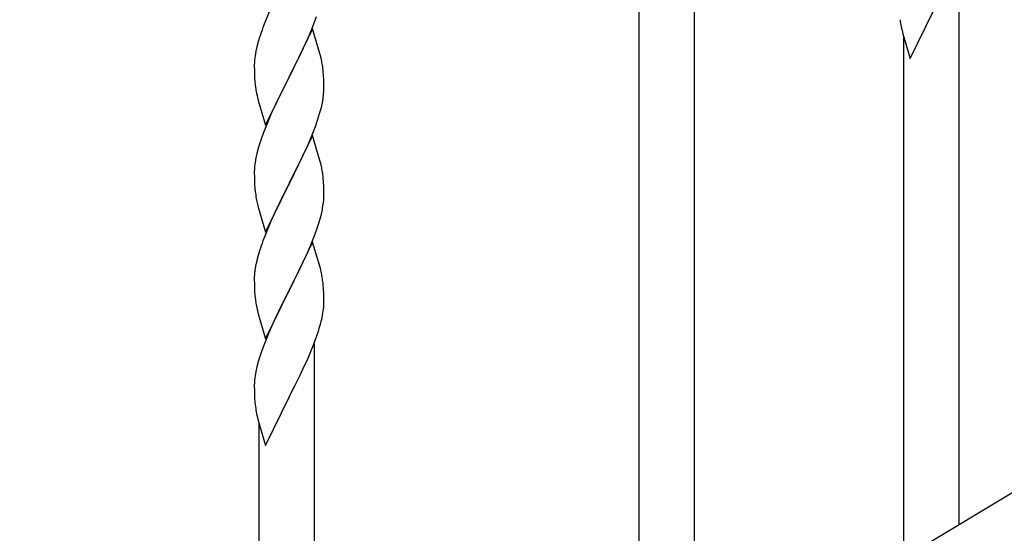
# Model space of a CAD drawing. Units: millimetres. Extents: x 0 to 8280, y 0 to 5795.
# Drawn here: x 3081 to 3384, y 1533 to 1691 of the extents above; entities that cross this region are included whole.
import ezdxf

# ---------------------------------------------------------------- set-up
doc = ezdxf.new("R2010")
doc.units = ezdxf.units.MM
doc.layers.add('YKK_A1', color=4, linetype='Continuous', lineweight=30)

msp = doc.modelspace()

# ---------------------------------------------------------------- linework, layer by layer
at = {"layer": 'YKK_A1', "linetype": 'Continuous', "ltscale": 0.5}
for p, q in [((3271.63, 1476.12), (3271.63, 1736.14)), ((3288.63, 1486.34), (3288.63, 1736.14)), ((3370.13, 1535.23), (3370.13, 1710.12)), ((3157.97, 1693.88), (3156.3, 1689.84)), ((3355.08, 1678.8), (3362.3, 1693.65)), ((3156.3, 1689.84), (3155.73, 1688.32)), ((3171.11, 1688.66), (3172.24, 1691.7)), ((3171.03, 1687.93), (3163.8, 1673.07)), ((3169.63, 1685.13), (3170.07, 1686.13)), ((3170.07, 1686.13), (3171.11, 1688.66)), ((3173.29, 1680.29), (3171.03, 1687.93)), ((3352.3, 1688.57), (3352.56, 1687.4)), ((3352.56, 1687.4), (3352.81, 1686.44)), ((3352.81, 1686.44), (3355.08, 1678.8)), ((3154.4, 1684.33), (3153.88, 1682.41)), ((3154.7, 1685.32), (3154.4, 1684.33)), ((3168.08, 1681.71), (3169.63, 1685.13)), ((3353.13, 1525.02), (3353.13, 1685.38)), ((3153.57, 1681.01), (3153.33, 1679.66)), ((3153.88, 1682.41), (3153.57, 1681.01)), ((3165.69, 1676.79), (3167.19, 1679.84)), ((3167.19, 1679.84), (3168.08, 1681.71)), ((3173.54, 1679.33), (3173.29, 1680.29)), ((3153.11, 1677.53), (3153.08, 1676.73)), ((3153.08, 1676.73), (3153.1, 1674.87)), ((3153.17, 1678.36), (3153.11, 1677.53)), ((3153.33, 1679.66), (3153.17, 1678.36)), ((3163.97, 1673.4), (3165.69, 1676.79)), ((3173.76, 1678.39), (3173.54, 1679.33)), ((3153.1, 1674.87), (3153.13, 1673.86)), ((3153.13, 1673.86), (3153.18, 1672.92)), ((3174.41, 1673.52), (3174.3, 1674.94)), ((3153.18, 1672.92), (3153.26, 1671.76)), ((3156.58, 1658.21), (3163.8, 1673.07)), ((3163.28, 1672.05), (3160.64, 1666.76)), ((3163.8, 1673.07), (3163.28, 1672.05)), ((3163.8, 1673.07), (3163.97, 1673.4)), ((3174.47, 1672.28), (3174.41, 1673.52)), ((3174.52, 1670.55), (3174.47, 1672.28)), ((3153.43, 1670.17), (3153.57, 1669.18)), ((3174.28, 1666.48), (3174.44, 1667.78)), ((3174.44, 1667.78), (3174.5, 1668.61)), ((3174.5, 1668.61), (3174.52, 1669.41)), ((3174.52, 1669.41), (3174.52, 1670.55)), ((3154.06, 1666.81), (3154.31, 1665.86)), ((3154.31, 1665.86), (3156.58, 1658.21)), ((3160.64, 1666.76), (3159.53, 1664.43)), ((3173.73, 1663.73), (3174.04, 1665.13)), ((3174.04, 1665.13), (3174.28, 1666.48)), ((3158.41, 1662.01), (3156.7, 1657.99)), ((3159.53, 1664.43), (3158.41, 1662.01)), ((3172.59, 1659.83), (3173.21, 1661.81)), ((3173.21, 1661.81), (3173.73, 1663.73)), ((3171.88, 1657.82), (3172.59, 1659.83)), ((3155.91, 1655.96), (3155.19, 1653.95)), ((3156.7, 1657.99), (3155.91, 1655.96)), ((3170.49, 1654.27), (3171.88, 1657.82)), ((3155.19, 1653.95), (3154.4, 1651.47)), ((3171.03, 1655.06), (3163.8, 1640.2)), ((3169.42, 1651.77), (3170.49, 1654.27)), ((3173.29, 1647.41), (3171.03, 1655.06)), ((3153.88, 1649.54), (3153.57, 1648.15)), ((3154.4, 1651.47), (3153.88, 1649.54)), ((3168.08, 1648.84), (3169.42, 1651.77)), ((3153.33, 1646.79), (3153.17, 1645.5)), ((3153.57, 1648.15), (3153.33, 1646.79)), ((3163.97, 1640.53), (3168.08, 1648.84)), ((3173.54, 1646.46), (3173.29, 1647.41)), ((3173.76, 1645.52), (3173.54, 1646.46)), ((3153.11, 1644.67), (3153.08, 1643.87)), ((3153.08, 1643.87), (3153.1, 1642.01)), ((3153.17, 1645.5), (3153.11, 1644.67)), ((3153.1, 1642.01), (3153.13, 1641)), ((3153.13, 1641), (3153.18, 1640.06)), ((3163.8, 1640.2), (3163.97, 1640.53)), ((3174.41, 1640.65), (3174.3, 1642.07)), ((3174.47, 1639.41), (3174.41, 1640.65)), ((3153.18, 1640.06), (3153.26, 1638.89)), ((3156.58, 1625.34), (3163.8, 1640.2)), ((3163.46, 1639.53), (3160.85, 1634.34)), ((3163.8, 1640.2), (3163.46, 1639.53)), ((3174.52, 1637.68), (3174.47, 1639.41)), ((3174.52, 1636.54), (3174.52, 1637.68)), ((3153.8, 1635.12), (3154.06, 1633.95)), ((3160.85, 1634.34), (3159.75, 1632.04)), ((3154.06, 1633.95), (3154.31, 1632.99)), ((3154.31, 1632.99), (3156.58, 1625.34)), ((3159.75, 1632.04), (3159.08, 1630.6)), ((3174.13, 1632.72), (3174.34, 1634.05)), ((3157.97, 1628.14), (3156.3, 1624.11)), ((3159.08, 1630.6), (3157.97, 1628.14)), ((3172.75, 1627.46), (3173.35, 1629.42)), ((3173.35, 1629.42), (3173.73, 1630.86)), ((3171.5, 1623.94), (3172.24, 1625.96)), ((3172.24, 1625.96), (3172.75, 1627.46)), ((3156.3, 1624.11), (3155.73, 1622.59)), ((3171.03, 1622.19), (3163.8, 1607.34)), ((3170.28, 1620.9), (3171.5, 1623.94)), ((3173.23, 1614.79), (3171.03, 1622.19)), ((3154.7, 1619.58), (3154.26, 1618.11)), ((3169.42, 1618.9), (3170.28, 1620.9)), ((3153.77, 1616.2), (3153.48, 1614.82)), ((3154.26, 1618.11), (3153.77, 1616.2)), ((3168.08, 1615.98), (3169.42, 1618.9)), ((3153.48, 1614.82), (3153.26, 1613.48)), ((3165.9, 1611.47), (3167.41, 1614.57)), ((3167.41, 1614.57), (3168.08, 1615.98)), ((3173.42, 1614.07), (3173.23, 1614.79)), ((3173.76, 1612.65), (3173.42, 1614.07)), ((3153.09, 1611.39), (3153.08, 1611)), ((3153.08, 1611), (3153.1, 1609.14)), ((3153.13, 1612.21), (3153.09, 1611.39)), ((3163.97, 1607.67), (3165.9, 1611.47)), ((3153.1, 1609.14), (3153.13, 1608.13)), ((3153.13, 1608.13), (3153.18, 1607.19)), ((3153.18, 1607.19), (3153.28, 1605.75)), ((3156.58, 1592.47), (3163.8, 1607.34)), ((3163.64, 1607.01), (3161.29, 1602.35)), ((3163.8, 1607.34), (3163.64, 1607.01)), ((3163.8, 1607.34), (3163.97, 1607.67)), ((3174.41, 1607.78), (3174.3, 1609.2)), ((3174.47, 1606.54), (3174.41, 1607.78)), ((3153.28, 1605.75), (3153.43, 1604.43)), ((3153.43, 1604.43), (3153.57, 1603.44)), ((3174.52, 1604.81), (3174.47, 1606.54)), ((3174.52, 1603.67), (3174.52, 1604.81)), ((3153.57, 1603.44), (3153.75, 1602.49)), ((3153.75, 1602.49), (3153.85, 1602.02)), ((3153.85, 1602.02), (3154.06, 1601.08)), ((3154.06, 1601.08), (3154.31, 1600.12)), ((3161.29, 1602.35), (3159.53, 1598.7)), ((3174.21, 1600.3), (3174.4, 1601.61)), ((3174.5, 1602.87), (3174.52, 1603.67)), ((3154.31, 1600.12), (3156.58, 1592.47)), ((3159.53, 1598.7), (3159.08, 1597.73)), ((3173.61, 1597.52), (3173.94, 1598.93)), ((3173.94, 1598.93), (3174.21, 1600.3)), ((3157.97, 1595.27), (3156.7, 1592.25)), ((3159.08, 1597.73), (3157.97, 1595.27)), ((3172.24, 1593.09), (3172.91, 1595.09)), ((3156.7, 1592.25), (3155.91, 1590.22)), ((3171.11, 1590.06), (3172.24, 1593.09)), ((3155.91, 1590.22), (3155.19, 1588.21)), ((3170.07, 1587.53), (3171.11, 1590.06)), ((3171.63, 1416.04), (3171.63, 1590.93)), ((3154.4, 1585.73), (3153.88, 1583.8)), ((3155.19, 1588.21), (3154.4, 1585.73)), ((3168.08, 1583.11), (3169.63, 1586.53)), ((3169.63, 1586.53), (3170.07, 1587.53)), ((3153.88, 1583.8), (3153.57, 1582.4)), ((3167.19, 1581.24), (3168.08, 1583.11)), ((3153.17, 1579.76), (3153.11, 1578.93)), ((3153.33, 1581.05), (3153.17, 1579.76)), ((3153.57, 1582.4), (3153.33, 1581.05)), ((3165.69, 1578.18), (3167.19, 1581.24)), ((3442.13, 1578.41), (2636.55, 1095.13)), ((3153.11, 1578.93), (3153.08, 1578.13)), ((3153.08, 1578.13), (3153.1, 1576.27)), ((3163.97, 1574.79), (3165.69, 1578.18)), ((3153.1, 1576.27), (3153.13, 1575.26)), ((3153.13, 1575.26), (3153.18, 1574.31)), ((3153.18, 1574.31), (3153.28, 1572.87)), ((3156.58, 1559.6), (3163.8, 1574.46)), ((3163.8, 1574.46), (3163.64, 1574.13)), ((3163.8, 1574.46), (3163.97, 1574.79)), ((3153.28, 1572.87), (3153.43, 1571.56)), ((3153.8, 1569.38), (3154.06, 1568.21)), ((3154.06, 1568.21), (3154.31, 1567.25)), ((3154.31, 1567.25), (3156.58, 1559.6)), ((3154.63, 1405.82), (3154.63, 1566.18))]:
    msp.add_line(p, q, dxfattribs=at)
for centre, radius, start, end in [((3406.53, 1698.91), 55.21, 188.4999, 190.7916), ((3230.33, 1661.07), 79.42, 159.9344, 162.2261), ((3132.17, 1669.68), 42.49, 9.5359, 11.8277), ((3129.57, 1670.08), 45, 6.1963, 8.4881), ((3193.09, 1675.21), 39.98, 184.9569, 187.2487), ((3212.94, 1680.24), 60.39, 190.5595, 192.8513), ((3132.29, 1636.81), 42.37, 9.5672, 11.859), ((3129.57, 1637.21), 45, 6.1963, 8.4881), ((3193.21, 1642.34), 40.1, 184.9379, 187.2297), ((3207.98, 1645.46), 55.16, 188.5086, 190.8003), ((3142.41, 1638.06), 32.18, 352.8335, 355.1252), ((3144.25, 1637.06), 30.27, 356.7243, 359.016), ((3127.56, 1641.79), 47.45, 346.6856, 348.9773), ((3230.33, 1595.34), 79.42, 159.9344, 162.2261), ((3185.07, 1609.59), 32.04, 173.0323, 175.3241), ((3132.29, 1603.94), 42.37, 9.5672, 11.859), ((3129.44, 1604.34), 45.12, 6.176, 8.4678), ((3143.08, 1604.86), 31.49, 354.0716, 356.3633), ((3112.51, 1613.8), 63.23, 342.7842, 345.076), ((3208.03, 1579.72), 55.21, 188.4999, 190.7916)]:
    msp.add_arc(centre, radius, start, end, dxfattribs=at)

doc.saveas('drawing.dxf')
